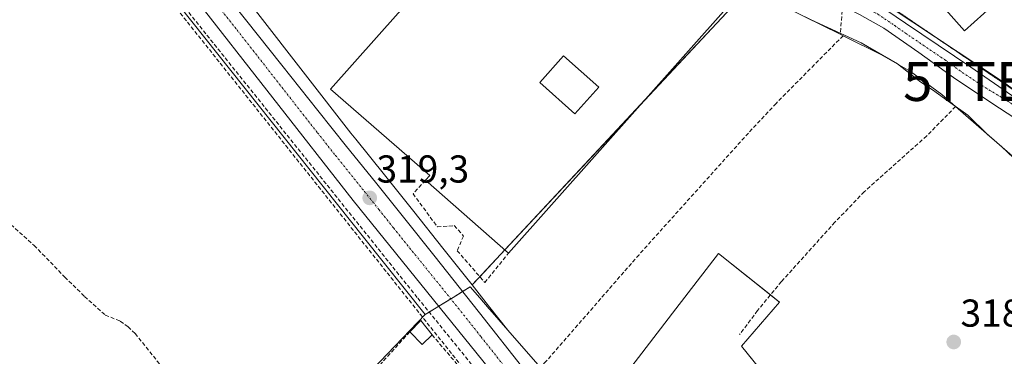
# Model space of a CAD drawing. Units: metres. Extents: x 583978 to 587446, y 4694238 to 4696594.
# Drawn here: x 585034 to 585288, y 4694833 to 4694919 of the extents above; entities that cross this region are included whole.
import ezdxf
from ezdxf.enums import TextEntityAlignment as Align

# ---------------------------------------------------------------- set-up
doc = ezdxf.new("R2010")
doc.units = ezdxf.units.M
doc.header["$MEASUREMENT"] = 0
for name, pattern in [('TRAZO_Y_PUNTO', [1, 0.5, -0.25, 0, -0.25]), ('TRAZOS', [0.75, 0.5, -0.25]), ('TRAZOSX2', [1.5, 1, -0.5])]:
    doc.linetypes.add(name, pattern=pattern)
doc.layers.get('0').update_dxf_attribs({"lineweight": 5})
for name, color, linetype, lineweight in [('Carretera de calzada única', 19, 'Continuous', 13), ('Carretera de calzada única Cxs', 19, 'Continuous', 13), ('Carretera de calzada única eje', 19, 'TRAZO_Y_PUNTO', 0), ('Carátula', 7, 'Continuous', 5), ('Conducción de agua lineal', 5, 'TRAZOSX2', 0), ('Corriente artificial lineal', 5, 'TRAZOSX2', 13), ('Corriente natural lineal', 142, 'Continuous', 13), ('Cultivos herbáceos CxS', 92, 'Continuous', 0), ('Curva de nivel normal', 36, 'Continuous', 0), ('Edificación', 1, 'Continuous', 13), ('Edificación Cxs', 1, 'Continuous', 13), ('Edificación industrial', 135, 'Continuous', 13), ('Edificación industrial Cxs', 135, 'Continuous', 13), ('Edificación ligera', 1, 'Continuous', 0), ('Edificación ligera Cxs', 1, 'Continuous', 0), ('Muro lineal', 1, 'TRAZOSX2', 13), ('Núcleo urbano', 19, 'Continuous', 0), ('Núcleo urbano CxS', 19, 'Continuous', 0), ('Pista no pavimentada', 254, 'Continuous', 13), ('Pista no pavimentada Cxs', 254, 'Continuous', 0), ('Pista pavimentada eje', 135, 'TRAZO_Y_PUNTO', 0), ('Punto de cota en terreno', 7, 'Continuous', 0), ('Recinto industrial', 135, 'TRAZOSX2', 0), ('Recinto industrial CxS', 135, 'Continuous', 0), ('Rótulo de punto de cota en terreno', 19, 'Continuous', 0), ('Tendido', 6, 'Continuous', 0), ('Torre de tendido puntual', 7, 'Continuous', 0), ('Valla', 19, 'TRAZOS', 0)]:
    doc.layers.add(name, color=color, linetype=linetype, lineweight=lineweight)
doc.styles.add('Arial', font='txt', dxfattribs={"height": 0.2})

# ---------------------------------------------------------------- blocks, each defined once
blk = doc.blocks.new('*U163')
at = {"layer": 'Cultivos herbáceos CxS', "color": 92, "linetype": 'Continuous', "lineweight": 0}
blk.add_polyline3d([(584752.13, 4695292.85, 322.91), (584769.39, 4695307.11, 323.53), (584827.87, 4695233.57, 322.19), (584859.6, 4695193.33, 321.91), (584906.84, 4695133.44, 320.33), (584906.85, 4695133.41, 320.34), (584906.86, 4695133.4, 320.34), (584906.87, 4695133.39, 320.35), (584928.81, 4695105.96, 321.87), (584928.82, 4695105.95, 321.87), (584928.83, 4695105.94, 321.87), (584980.9, 4695041.26, 321.08), (585017.37, 4694995.97, 320.31), (585122.94, 4694863.39, 318.88), (585138.81, 4694843.48, 318.9), (585138.8, 4694843.47, 318.9), (585100.04, 4694802.99, 318.36)], dxfattribs=at)
blk = doc.blocks.new('5PATER')
at = {"layer": 'Carátula', "linetype": 'Continuous', "lineweight": 5}
h = blk.add_hatch(color=250, dxfattribs=at)
edge = h.paths.add_edge_path()
edge.add_ellipse((0, 0.01), major_axis=(-1.33, -1.34), ratio=0.999422, start_angle=0, end_angle=360)
blk = doc.blocks.new('*U195')
at = {"layer": 'Carretera de calzada única Cxs', "color": 19, "linetype": 'Continuous', "lineweight": 13}
for points in [[(585153.63, 4694831.6, 318.82), (585120.31, 4694872.85, 319.15), (585078.88, 4694925.73, 319.74), (585000.94, 4695022.83, 321.32), (584999.96, 4695024.01, 321.38), (584998.04, 4695026.32, 321.4), (584996.86, 4695027.74, 321.42), (584980.93, 4695048.2, 321.8), (584971.71, 4695059.88, 321.88), (584915.36, 4695130.53, 322.01), (584915.33, 4695130.56, 322), (584914.74, 4695131.29, 321.96), (584858.88, 4695201.4, 322.27), (584817.44, 4695253.45, 322.93), (584790.45, 4695287.62, 323.4), (584766.98, 4695316.67, 323.93), (584724.33, 4695370.5, 324.81)], [(585033.44, 4694993.69, 320.79), (585043.22, 4694981.4, 320.54), (585062.77, 4694956.91, 320.2), (585075.12, 4694941.28, 319.97), (585083.87, 4694930.34, 319.8), (585092.59, 4694919.4, 319.63), (585101.88, 4694907.68, 319.53), (585111.17, 4694895.99, 319.3), (585118.59, 4694886.77, 319.29), (585126.04, 4694877.53, 319.06), (585133.55, 4694868.13, 319.15), (585141.03, 4694858.73, 319.04), (585152.8, 4694843.89, 318.93), (585164.55, 4694829.03, 318.87)]]:
    blk.add_polyline3d(points, dxfattribs=at)
blk = doc.blocks.new('*U199')
at = {"layer": 'Edificación ligera Cxs', "color": 1, "linetype": 'Continuous', "lineweight": 0}
for points in [[(585189.01, 4694943.37, 323.41), (585193.55, 4694939.83, 323.58), (585195.48, 4694942.28, 322.88), (585217.05, 4694923.02, 322.07), (585160.28, 4694859.28, 321.52), (585138.89, 4694878.03, 321.68), (585140.05, 4694879.24, 322.41), (585114.44, 4694901.51, 321.59), (585168.09, 4694961.8, 321.81), (585189.01, 4694943.37, 323.41)], [(585183.51, 4694901.96, 323.8), (585174.44, 4694910.03, 324.35), (585168.33, 4694903.17, 324.37), (585177.4, 4694895.1, 323.78), (585183.51, 4694901.96, 323.8)]]:
    blk.add_polyline3d(points, close=True, dxfattribs=at)
blk = doc.blocks.new('5TTEND')
blk.add_text('5TTEND', height=10).set_placement((0, 0), align=Align.MIDDLE_CENTER)

msp = doc.modelspace()

# ---------------------------------------------------------------- linework, layer by layer
at = {"layer": 'Carretera de calzada única', "color": 19, "linetype": 'Continuous', "lineweight": 13}
for points in [[(584994.12, 4695043.14, 321.49), (584994.44, 4695042.74, 321.48), (584998.56, 4695037.58, 321.54), (585006.37, 4695027.52, 321.36), (585013.14, 4695019.29, 321.16), (585024.6, 4695005.04, 320.8), (585033.44, 4694993.69, 320.79), (585043.22, 4694981.4, 320.54), (585062.77, 4694956.91, 320.2), (585075.12, 4694941.28, 319.97), (585083.87, 4694930.34, 319.8), (585092.59, 4694919.4, 319.63), (585101.88, 4694907.68, 319.53), (585111.17, 4694895.99, 319.3), (585118.59, 4694886.77, 319.29), (585126.04, 4694877.53, 319.06), (585133.55, 4694868.13, 319.15), (585141.03, 4694858.73, 319.04), (585152.8, 4694843.89, 318.93), (585164.55, 4694829.03, 318.87)], [(585212.67, 4694742.4, 317.84), (585212.98, 4694744.08, 317.83), (585212.63, 4694753.5, 317.9), (585210.8, 4694758.42, 317.99), (585206.05, 4694765.49, 318.06), (585199.81, 4694773.59, 318.14), (585184.54, 4694792.31, 318.34), (585153.63, 4694831.6, 318.82), (585120.31, 4694872.85, 319.15), (585078.88, 4694925.73, 319.74), (585000.94, 4695022.83, 321.32), (584999.96, 4695024.01, 321.38)]]:
    msp.add_polyline3d(points, dxfattribs=at)
at = {"layer": 'Carretera de calzada única eje', "color": 19, "linetype": 'TRAZO_Y_PUNTO', "lineweight": 0}
msp.add_polyline3d([(585001.7, 4695027.69, 321.52), (585003.65, 4695025.17, 321.44), (585007.04, 4695021.06, 321.39), (585012.77, 4695013.93, 321.29), (585017.19, 4695008.26, 321.21), (585022.08, 4695002.11, 321.12), (585061.05, 4694953.57, 320.28), (585066.59, 4694946.62, 320.17), (585070.82, 4694941.32, 320.06), (585077, 4694933.5, 319.98), (585081.38, 4694928.03, 319.93), (585085.73, 4694922.57, 319.8), (585090.38, 4694916.71, 319.72), (585111.09, 4694890.26, 319.44), (585115.74, 4694884.42, 319.39), (585123.17, 4694875.19, 319.26), (585126.93, 4694870.49, 319.27), (585130.67, 4694865.79, 319.17), (585147.33, 4694845.16, 319.01), (585153.22, 4694837.74, 318.96), (585159.09, 4694830.32, 318.93)], dxfattribs=at)
at = {"layer": 'Conducción de agua lineal', "color": 5, "linetype": 'TRAZOSX2', "lineweight": 0}
msp.add_polyline3d([(584875.82, 4695203.79, 322.7), (584886.17, 4695190.74, 322.45), (584882.88, 4695187.92, 322.16), (584873.62, 4695179.97, 322.19), (584872.6, 4695178.99, 322.15), (584872.25, 4695178.67, 322.14), (584871.39, 4695177.87, 322.14), (584909.32, 4695129.82, 321.56), (585213.66, 4694748.1, 317.84), (585219.88, 4694740.3, 317.92), (585230.39, 4694727.08, 318.2), (585603.21, 4694257.86, 314.31)], dxfattribs=at)
at = {"layer": 'Corriente artificial lineal', "color": 5, "linetype": 'TRAZOSX2', "lineweight": 13}
for points in [[(584997.74, 4695021.92, 321.17), (584999.38, 4695019.85, 321), (585021.95, 4694991.23, 320.32), (585058.24, 4694945.79, 319.58), (585136.89, 4694847.74, 318.65), (585159.2, 4694820.3, 318.55)], [(585246.23, 4694921.66, 321.56), (585245.71, 4694915.61, 320.01)], [(585246.44, 4694915.25, 319.98), (585229.16, 4694897.82, 319.16), (585222.04, 4694890.19, 319.06), (585193.88, 4694858.89, 318.86), (585170, 4694831.5, 318.9), (585167.1, 4694828.49, 318.84)], [(585275.41, 4694897.02, 319.77), (585267.93, 4694889.42, 318.73), (585251.86, 4694875.08, 318.7), (585244.33, 4694867.23, 318.55), (585230.55, 4694851.95, 318.46), (585224.4, 4694844.49, 318.52), (585219.79, 4694838.35, 318.49)], [(585029.9, 4694868.63, 318.8), (585038.15, 4694861.27, 318.67), (585046.02, 4694853.14, 318.65), (585051.13, 4694848.13, 318.58), (585056.46, 4694843.35, 318.5), (585060.3, 4694841.81, 318.57), (585062.32, 4694840.33, 318.49), (585064.14, 4694838.61, 318.45), (585072.9, 4694827.67, 318.45)]]:
    msp.add_polyline3d(points, dxfattribs=at)
at = {"layer": 'Corriente natural lineal', "color": 142, "linetype": 'Continuous', "lineweight": 13}
for points in [[(585275.41, 4694897.02, 319.77), (585271.87, 4694900.1, 320.16), (585263.82, 4694906.06, 320.05), (585256.3, 4694910.34, 319.89), (585246.44, 4694915.25, 319.98), (585245.71, 4694915.61, 320.01), (585236.55, 4694920.08, 319.98)], [(585457.31, 4694730.43, 321.32), (585447.11, 4694745.23, 320.21), (585439.25, 4694758.03, 320.15), (585431.69, 4694771.02, 320.05), (585425.75, 4694780.58, 320.07), (585419.14, 4694789.65, 320.11), (585407.05, 4694803.09, 319.89), (585400.59, 4694810.68, 320.07), (585393.54, 4694817.68, 320.1), (585383.29, 4694824.6, 319.67), (585372.74, 4694831.06, 319.55), (585349.58, 4694846.22, 319.66), (585340, 4694851.67, 320.02), (585314.38, 4694864.91, 319.81), (585306.93, 4694869.91, 319.74), (585299.98, 4694875.6, 319.9), (585275.41, 4694897.02, 319.77)]]:
    msp.add_polyline3d(points, dxfattribs=at)
at = {"layer": 'Cultivos herbáceos CxS', "color": 92, "linetype": 'Continuous', "lineweight": 0}
for points in [[(585138.81, 4694843.48, 318.9), (585122.94, 4694863.39, 318.88), (585017.37, 4694995.97, 320.31), (584997.02, 4695021.24, 321.12), (584996.07, 4695022.42, 321.18), (584995.13, 4695023.59, 321.24), (584984.46, 4695036.83, 320.9), (584980.89, 4695041.26, 321.08), (584968.96, 4695056.08, 321.66), (584928.83, 4695105.94, 321.87), (584928.82, 4695105.95, 321.87), (584928.81, 4695105.96, 321.87), (584920.09, 4695116.86, 321.87), (584912.81, 4695125.97, 321.87), (584907.25, 4695132.91, 320.57), (584906.87, 4695133.39, 320.35), (584906.86, 4695133.4, 320.34), (584906.85, 4695133.41, 320.34), (584906.84, 4695133.44, 320.33), (584859.6, 4695193.33, 321.91), (584827.87, 4695233.57, 322.19), (584769.39, 4695307.11, 323.53)], [(585150.9, 4694851.12, 319.08), (585143.38, 4694860.6, 319.03), (585135.9, 4694870, 319.1), (585128.38, 4694879.41, 319.1), (585120.93, 4694888.65, 319.18), (585119.69, 4694890.19, 319.25), (585083.48, 4694936.86, 319.75), (585082, 4694938.77, 319.66), (585082.69, 4694939.62, 319.76)], [(585178.72, 4694818.16, 318.79), (585160.11, 4694839.48, 318.96), (585155.15, 4694845.75, 318.93), (585150.9, 4694851.12, 319.08), (585225.02, 4694930.4, 321.49), (585231.58, 4694937.56, 322.34), (585244.87, 4694931.73, 322.45), (585246.25, 4694930.97, 322.45), (585247.23, 4694930.44, 322.4), (585254.11, 4694925.78, 322.21), (585271.73, 4694913.86, 322.21), (585274.95, 4694911.68, 322.19), (585275.47, 4694911.44, 322.2), (585275.68, 4694911.19, 322.2), (585297.42, 4694896.48, 322.29)], [(585150.9, 4694851.12, 319.08), (585152.88, 4694853.23, 319.2), (585159.32, 4694860.12, 319.22), (585195.5, 4694898.82, 319.16), (585221.74, 4694926.89, 320.09), (585225.02, 4694930.4, 321.49), (585226.03, 4694931.5, 321.81), (585226.7, 4694932.23, 321.98), (585229.06, 4694934.81, 322.25), (585231.58, 4694937.56, 322.34)], [(585150.9, 4694851.12, 319.08), (585152.88, 4694853.23, 319.2), (585159.32, 4694860.12, 319.22), (585195.5, 4694898.82, 319.16), (585221.74, 4694926.89, 320.09), (585225.02, 4694930.4, 321.49), (585226.03, 4694931.5, 321.81), (585226.7, 4694932.23, 321.98), (585229.06, 4694934.81, 322.25), (585231.58, 4694937.56, 322.34)], [(585231.58, 4694937.56, 322.34), (585235.45, 4694935.86, 322.36), (585238.33, 4694934.6, 322.38), (585243.86, 4694932.17, 322.44), (585244.87, 4694931.73, 322.45), (585246.25, 4694930.97, 322.45), (585246.26, 4694930.97, 322.45), (585247.23, 4694930.44, 322.4), (585254.11, 4694925.78, 322.21), (585271.73, 4694913.87, 322.21), (585274.95, 4694911.68, 322.19), (585275.47, 4694911.44, 322.2), (585275.68, 4694911.19, 322.2), (585297.42, 4694896.48, 322.29), (585307.13, 4694889.39, 322.29), (585332.19, 4694871.81, 322.29), (585341.86, 4694880.75, 322.54), (585351.55, 4694889.23, 322.75)], [(585254.21, 4694724.54, 317.57), (585256.62, 4694726.98, 317.56), (585285.2, 4694755.9, 317.61), (585269.28, 4694774.76, 317.98), (585269.2, 4694774.85, 317.99), (585259.4, 4694786.97, 318.38), (585246.94, 4694802.37, 318.4), (585220.25, 4694835.37, 318.5), (585230.09, 4694846.68, 318.53), (585227.75, 4694848.55, 318.64), (585214.34, 4694859.23, 318.99), (585203.35, 4694844.92, 318.91), (585188.92, 4694826.14, 318.84), (585180.08, 4694816.61, 318.68), (585178.72, 4694818.16, 318.79), (585168.47, 4694829.91, 318.9), (585160.11, 4694839.48, 318.96)], [(585269.21, 4694774.85, 317.99), (585220.25, 4694835.37, 318.5), (585230.09, 4694846.68, 318.53), (585214.34, 4694859.23, 318.99), (585203.35, 4694844.92, 318.91), (585188.92, 4694826.14, 318.84)], [(585160.11, 4694839.48, 318.96), (585155.15, 4694845.75, 318.93), (585150.9, 4694851.12, 319.08)], [(585174.79, 4694702.69, 317.38), (585143.49, 4694735.48, 317.44), (585154.14, 4694748.31, 317.52), (585155.65, 4694750.13, 317.56), (585126.88, 4694777.41, 317.95), (585109.86, 4694793.55, 318.11), (585099.97, 4694802.92, 318.34), (585100.04, 4694802.99, 318.36), (585138.8, 4694843.47, 318.9), (585138.81, 4694843.48, 318.9)]]:
    msp.add_polyline3d(points, dxfattribs=at)
msp.add_polyline3d([(585231.58, 4694937.56, 322.34), (585225.02, 4694930.4, 321.49), (585150.9, 4694851.12, 319.08), (585143.38, 4694860.6, 319.03), (585135.9, 4694870, 319.1), (585128.38, 4694879.41, 319.1), (585120.93, 4694888.65, 319.18), (585119.69, 4694890.19, 319.25), (585083.48, 4694936.86, 319.75), (585082, 4694938.77, 319.66), (585082.69, 4694939.62, 319.76), (585130.24, 4694997.35, 320.01), (585138.48, 4695007.36, 321.94), (585139.03, 4695008.03, 322.01), (585145.41, 4695017.38, 324), (585153.35, 4695010.56, 323.9), (585164.99, 4694997.2, 323.22), (585162.94, 4694994, 322.52), (585185.98, 4694972.62, 322.68), (585190.59, 4694973.39, 322.74), (585196.35, 4694967.7, 322.72), (585195.71, 4694963.92, 322.58), (585223.87, 4694940.94, 322.62), (585231.58, 4694937.56, 322.34)], close=True, dxfattribs=at)
at = {"layer": 'Curva de nivel normal', "color": 36, "linetype": 'Continuous', "lineweight": 0}
msp.add_polyline3d([(585291.82, 4694882.37, 320), (585287.21, 4694886.76, 320), (585283.59, 4694889.8, 320), (585278.55, 4694894.76, 320), (585273.49, 4694898.36, 320), (585269.47, 4694901.34, 320), (585266.41, 4694903.28, 320), (585260.43, 4694907.97, 320), (585251.09, 4694913.39, 320), (585238.17, 4694919.32, 320), (585230.98, 4694922.85, 320), (585219.45, 4694927.83, 320), (585213.79, 4694931.05, 320), (585209.7, 4694933.51, 320), (585200.89, 4694939.8, 320), (585196.22, 4694942.63, 320), (585194.03, 4694943.41, 320)], dxfattribs=at)
at = {"layer": 'Edificación', "color": 1, "linetype": 'Continuous', "lineweight": 13}
msp.add_polyline3d([(585183.51, 4694901.96, 323.8), (585174.44, 4694910.03, 324.35), (585168.33, 4694903.17, 324.37), (585177.4, 4694895.1, 323.78), (585183.51, 4694901.96, 323.8)], dxfattribs=at)
at = {"layer": 'Edificación Cxs', "color": 1, "linetype": 'Continuous', "lineweight": 13}
msp.add_polyline3d([(585183.51, 4694901.96, 323.8), (585177.4, 4694895.1, 323.78), (585168.33, 4694903.17, 324.37), (585174.44, 4694910.03, 324.35), (585183.51, 4694901.96, 323.8)], close=True, dxfattribs=at)
at = {"layer": 'Edificación industrial', "color": 135, "linetype": 'Continuous', "lineweight": 13}
msp.add_polyline3d([(585303.48, 4694933.41, 326.5), (585292.37, 4694923.71, 324.3), (585287.41, 4694928.67, 326.14), (585283.41, 4694925.11, 327.84), (585285.16, 4694923.16, 323.36), (585277.73, 4694916.54, 323.15), (585268.17, 4694927.28, 325.49), (585274.64, 4694933.05, 326.8), (585267.35, 4694940.98, 326.51)], dxfattribs=at)
at = {"layer": 'Edificación industrial Cxs', "color": 135, "linetype": 'Continuous', "lineweight": 13}
msp.add_polyline3d([(585303.48, 4694933.41, 326.5), (585292.37, 4694923.71, 324.3), (585287.41, 4694928.67, 326.14), (585283.41, 4694925.11, 327.84), (585285.16, 4694923.16, 323.36), (585277.73, 4694916.54, 323.16), (585268.17, 4694927.28, 325.49), (585274.64, 4694933.05, 326.8), (585267.35, 4694940.98, 326.51), (585282.45, 4694943.99, 327.2), (585302.71, 4694935.38, 327.75), (585303.48, 4694933.41, 326.5)], close=True, dxfattribs=at)
at = {"layer": 'Edificación ligera', "color": 1, "linetype": 'Continuous', "lineweight": 0}
for points in [[(585138.89, 4694878.03, 321.68), (585140.05, 4694879.24, 322.41), (585114.44, 4694901.51, 321.59), (585168.09, 4694961.8, 321.81), (585189.01, 4694943.37, 323.41)], [(585195.48, 4694942.28, 322.88), (585217.05, 4694923.02, 322.07), (585160.28, 4694859.28, 321.52)], [(585183.51, 4694901.96, 323.8), (585174.44, 4694910.03, 324.35), (585168.33, 4694903.17, 324.37), (585177.4, 4694895.1, 323.78), (585183.51, 4694901.96, 323.8)], [(585160.28, 4694859.28, 321.52), (585138.89, 4694878.03, 321.68)], [(585134.84, 4694839.03, 320.68), (585137.71, 4694841.97, 321.29), (585140.6, 4694838.26, 320.03)], [(585140.6, 4694838.26, 320.03), (585138.04, 4694835.8, 318.88), (585134.84, 4694839.03, 320.68)]]:
    msp.add_polyline3d(points, dxfattribs=at)
at = {"layer": 'Edificación ligera Cxs', "color": 1, "linetype": 'Continuous', "lineweight": 0}
msp.add_polyline3d([(585140.6, 4694838.26, 320.03), (585138.04, 4694835.8, 318.88), (585134.84, 4694839.03, 320.68), (585137.71, 4694841.97, 321.29), (585140.6, 4694838.26, 320.03)], close=True, dxfattribs=at)
at = {"layer": 'Muro lineal', "color": 1, "linetype": 'TRAZOSX2', "lineweight": 13}
for points in [[(585138.89, 4694878.03, 321.68), (585135.69, 4694874.57, 320.3), (585141.96, 4694866.05, 320.58), (585146.32, 4694866.37, 320.64), (585148.69, 4694863.69, 319.43), (585147.08, 4694859.92, 320.04), (585154.19, 4694851.72, 320.53), (585160.28, 4694859.28, 321.52)], [(585134.84, 4694839.03, 320.68), (585108.12, 4694809.48, 324.04)], [(585140.6, 4694838.26, 320.03), (585154.82, 4694821.58, 324.65)]]:
    msp.add_polyline3d(points, dxfattribs=at)
at = {"layer": 'Núcleo urbano', "color": 19, "linetype": 'Continuous', "lineweight": 0}
for points in [[(585138.81, 4694843.48, 318.9), (585122.94, 4694863.39, 318.88), (585017.37, 4694995.97, 320.31), (584997.02, 4695021.24, 321.12), (584996.07, 4695022.42, 321.18), (584995.13, 4695023.59, 321.24), (584984.46, 4695036.83, 320.9), (584980.89, 4695041.26, 321.08), (584968.96, 4695056.08, 321.66), (584928.83, 4695105.94, 321.87), (584928.82, 4695105.95, 321.87), (584928.81, 4695105.96, 321.87), (584920.09, 4695116.86, 321.87), (584912.81, 4695125.97, 321.87), (584907.25, 4695132.91, 320.57), (584906.87, 4695133.39, 320.35), (584906.86, 4695133.4, 320.34), (584906.85, 4695133.41, 320.34), (584906.84, 4695133.44, 320.33), (584859.6, 4695193.33, 321.91), (584827.87, 4695233.57, 322.19), (584769.39, 4695307.11, 323.53)], [(585150.9, 4694851.12, 319.08), (585143.38, 4694860.6, 319.03), (585135.9, 4694870, 319.1), (585128.38, 4694879.41, 319.1), (585120.93, 4694888.65, 319.18), (585119.69, 4694890.19, 319.25), (585083.48, 4694936.86, 319.75), (585082, 4694938.77, 319.66), (585082.69, 4694939.62, 319.76)], [(585231.58, 4694937.56, 322.34), (585235.45, 4694935.86, 322.36), (585238.33, 4694934.6, 322.38), (585243.86, 4694932.17, 322.44), (585244.87, 4694931.73, 322.45), (585246.25, 4694930.97, 322.45), (585246.26, 4694930.97, 322.45), (585247.23, 4694930.44, 322.4), (585254.11, 4694925.78, 322.21), (585271.73, 4694913.87, 322.21), (585274.95, 4694911.68, 322.19), (585275.47, 4694911.44, 322.2), (585275.68, 4694911.19, 322.2), (585297.42, 4694896.48, 322.29), (585307.13, 4694889.39, 322.29), (585332.19, 4694871.81, 322.29), (585341.86, 4694880.75, 322.54), (585351.55, 4694889.23, 322.75)], [(585254.21, 4694724.54, 317.57), (585256.62, 4694726.98, 317.56), (585285.2, 4694755.9, 317.61), (585269.28, 4694774.76, 317.98), (585269.2, 4694774.85, 317.99), (585259.4, 4694786.97, 318.38), (585246.94, 4694802.37, 318.4), (585220.25, 4694835.37, 318.5), (585230.09, 4694846.68, 318.53), (585227.75, 4694848.55, 318.64), (585214.34, 4694859.23, 318.99), (585203.35, 4694844.92, 318.91), (585188.92, 4694826.14, 318.84), (585180.08, 4694816.61, 318.68), (585178.72, 4694818.16, 318.79), (585168.47, 4694829.91, 318.9), (585160.11, 4694839.48, 318.96)], [(585160.11, 4694839.48, 318.96), (585155.46, 4694844.81, 318.89), (585155.34, 4694844.95, 318.9), (585152.86, 4694847.79, 318.95), (585150.41, 4694850.59, 319.04), (585148.44, 4694849.39, 319), (585145.99, 4694847.88, 319.02), (585145.41, 4694847.53, 319.01), (585142.3, 4694845.62, 318.94), (585139.84, 4694844.11, 318.88), (585138.81, 4694843.48, 318.9)], [(585160.11, 4694839.48, 318.96), (585155.46, 4694844.81, 318.89), (585155.34, 4694844.95, 318.9), (585152.86, 4694847.79, 318.95), (585150.41, 4694850.59, 319.04), (585148.44, 4694849.39, 319), (585145.99, 4694847.88, 319.02), (585145.41, 4694847.53, 319.01), (585142.3, 4694845.62, 318.94), (585139.84, 4694844.11, 318.88), (585138.81, 4694843.48, 318.9)], [(585160.11, 4694839.48, 318.96), (585155.15, 4694845.75, 318.93), (585150.9, 4694851.12, 319.08)], [(585174.79, 4694702.69, 317.38), (585143.49, 4694735.48, 317.44), (585154.14, 4694748.31, 317.52), (585155.65, 4694750.13, 317.56), (585126.88, 4694777.41, 317.95), (585109.86, 4694793.55, 318.11), (585099.97, 4694802.92, 318.34), (585100.04, 4694802.99, 318.36), (585138.8, 4694843.47, 318.9), (585138.81, 4694843.48, 318.9)]]:
    msp.add_polyline3d(points, dxfattribs=at)
at = {"layer": 'Núcleo urbano CxS', "color": 19, "linetype": 'Continuous', "lineweight": 0}
for points in [[(585029.88, 4695005.95, 320.19), (585082.69, 4694939.62, 319.76), (585082, 4694938.77, 319.66), (585083.48, 4694936.86, 319.75), (585119.69, 4694890.19, 319.25), (585120.93, 4694888.65, 319.18), (585128.38, 4694879.41, 319.1), (585135.9, 4694870, 319.1), (585143.38, 4694860.6, 319.03), (585150.9, 4694851.12, 319.08), (585155.15, 4694845.75, 318.93), (585160.11, 4694839.48, 318.96), (585155.46, 4694844.8, 318.89), (585155.34, 4694844.95, 318.9), (585152.86, 4694847.79, 318.95), (585150.41, 4694850.59, 319.04), (585145.99, 4694847.88, 319.02), (585138.81, 4694843.48, 318.9), (585122.94, 4694863.39, 318.88), (585017.37, 4694995.97, 320.31)], [(585297.42, 4694896.48, 322.29), (585275.68, 4694911.19, 322.2), (585275.47, 4694911.44, 322.2), (585274.95, 4694911.68, 322.19), (585271.73, 4694913.86, 322.21), (585254.11, 4694925.78, 322.21)], [(585188.92, 4694826.14, 318.84), (585203.35, 4694844.92, 318.91), (585214.34, 4694859.23, 318.99), (585230.09, 4694846.68, 318.53), (585220.25, 4694835.37, 318.5), (585269.21, 4694774.85, 317.99)], [(585100.04, 4694802.99, 318.36), (585138.8, 4694843.47, 318.9), (585138.81, 4694843.48, 318.9), (585145.99, 4694847.88, 319.02), (585150.41, 4694850.59, 319.04), (585152.86, 4694847.79, 318.95), (585155.34, 4694844.95, 318.9), (585155.46, 4694844.8, 318.89), (585160.11, 4694839.48, 318.96), (585178.72, 4694818.16, 318.79)]]:
    msp.add_polyline3d(points, dxfattribs=at)
at = {"layer": 'Pista no pavimentada', "color": 254, "linetype": 'Continuous', "lineweight": 13}
for points in [[(585246.38, 4694938.26, 322.79), (585245.14, 4694937.06, 322.69), (585243.9, 4694935.85, 322.59), (585243.61, 4694933.93, 322.52), (585243.74, 4694932.46, 322.45), (585244.22, 4694931.34, 322.4), (585244.92, 4694930.44, 322.37), (585262.54, 4694918.48, 322.13), (585279.36, 4694907.14, 322.11), (585329.51, 4694872.45, 322.23), (585352.26, 4694858.7, 322.13), (585356.19, 4694855.6, 322.22), (585362.34, 4694850.97, 322.06), (585369.94, 4694846.87, 321.92), (585376.05, 4694842.97, 321.83), (585381.97, 4694838.89, 321.8), (585384.75, 4694836.94, 321.89), (585386.92, 4694835.21, 321.86), (585389.17, 4694833.23, 321.82), (585391.46, 4694831.07, 321.86)], [(585294.58, 4694891.43, 321.92), (585284.7, 4694897.9, 321.78), (585274.87, 4694904.46, 321.55), (585265.94, 4694910.92, 321.31), (585256.89, 4694917.22, 321.52), (585250.68, 4694920.66, 321.6), (585244.31, 4694923.78, 322.03), (585239.44, 4694926.19, 321.93), (585234.49, 4694928.42, 322.12), (585230.38, 4694929.99, 322.05), (585226.23, 4694931.43, 321.81), (585223.81, 4694932.24, 321.83)]]:
    msp.add_polyline3d(points, dxfattribs=at)
at = {"layer": 'Pista no pavimentada Cxs', "color": 254, "linetype": 'Continuous', "lineweight": 0}
for points in [[(585244.92, 4694930.44, 322.37), (585262.54, 4694918.48, 322.13), (585279.36, 4694907.14, 322.11), (585329.51, 4694872.45, 322.23)], [(585294.58, 4694891.43, 321.92), (585284.7, 4694897.9, 321.78), (585274.87, 4694904.46, 321.55), (585265.94, 4694910.92, 321.31), (585256.89, 4694917.22, 321.52), (585250.68, 4694920.66, 321.6)]]:
    msp.add_polyline3d(points, dxfattribs=at)
at = {"layer": 'Pista pavimentada eje', "color": 135, "linetype": 'TRAZO_Y_PUNTO', "lineweight": 0}
msp.add_polyline3d([(585234.18, 4694935.35, 322.33), (585242.18, 4694928.32, 322.19), (585244.58, 4694927.03, 322.18), (585245.94, 4694926.32, 322.18), (585249.02, 4694924.12, 322.13), (585252.21, 4694922.56, 322), (585255.31, 4694920.84, 321.94), (585259.72, 4694917.85, 321.87), (585264.24, 4694914.7, 321.69), (585272.65, 4694909.03, 322.03), (585277.12, 4694905.8, 321.88), (585281.46, 4694902.95, 322.01), (585282.06, 4694902.5, 321.97), (585290.74, 4694897.22, 322.12)], dxfattribs=at)
at = {"layer": 'Recinto industrial', "color": 135, "linetype": 'TRAZOSX2', "lineweight": 0}
msp.add_polyline3d([(585297.42, 4694896.48, 322.29), (585275.68, 4694911.19, 322.2), (585274.95, 4694911.68, 322.19), (585271.73, 4694913.86, 322.21), (585254.11, 4694925.78, 322.21), (585247.23, 4694930.44, 322.4)], dxfattribs=at)
at = {"layer": 'Recinto industrial CxS', "color": 135, "linetype": 'Continuous', "lineweight": 0}
msp.add_polyline3d([(585297.42, 4694896.48, 322.29), (585275.68, 4694911.19, 322.2), (585274.95, 4694911.68, 322.19), (585271.73, 4694913.86, 322.21), (585254.11, 4694925.78, 322.21)], dxfattribs=at)
at = {"layer": 'Tendido', "color": 6, "linetype": 'Continuous', "lineweight": 0}
msp.add_polyline3d([(585570.42, 4694543.59, 322.19), (585534.1, 4694581.98, 321.47), (585518.66, 4694630.31, 322.65), (585501.29, 4694679.42, 322.76), (585488.05, 4694711.61, 322.94), (585479.58, 4694719.54, 322.73), (585453.52, 4694748.65, 322.63), (585429.59, 4694786.93, 322.42), (585402.28, 4694821.17, 322.05), (585369.26, 4694849.34, 322.07), (585315.92, 4694883.03, 322.3), (585287.48, 4694903.45, 322.21), (585247.16, 4694930.26, 322.39), (585207.49, 4694951.28, 322.41), (585174.96, 4694981.44, 322.51), (585146.34, 4695008.01, 322.32), (585107.05, 4695025.62, 322.28), (585066.8, 4695041.42, 321.87), (585044.55, 4695052.23, 322.23)], dxfattribs=at)
at = {"layer": 'Valla', "color": 19, "linetype": 'TRAZOS', "lineweight": 0}
msp.add_polyline3d([(585267.35, 4694940.98, 326.51), (585250.94, 4694937.67, 324.84), (585247.23, 4694930.44, 322.97), (585297.42, 4694896.48, 326.29)], dxfattribs=at)

# ---------------------------------------------------------------- block references
at = {"layer": 'Carretera de calzada única Cxs', "color": 19, "linetype": 'Continuous', "lineweight": 13}
msp.add_blockref('*U195', (0, 0), dxfattribs=at)
at = {"layer": 'Cultivos herbáceos CxS', "color": 92, "linetype": 'Continuous', "lineweight": 0}
msp.add_blockref('*U163', (0, 0), dxfattribs=at)
at = {"layer": 'Edificación ligera Cxs', "color": 1, "linetype": 'Continuous', "lineweight": 0}
msp.add_blockref('*U199', (0, 0), dxfattribs=at)
at = {"layer": 'Punto de cota en terreno', "linetype": 'Continuous', "lineweight": 0}
for p in [(585124.54, 4694873.5, 319.3), (585274.92, 4694836.42, 318.66)]:
    msp.add_blockref('5PATER', p, dxfattribs=at)
at = {"layer": 'Torre de tendido puntual', "linetype": 'Continuous', "lineweight": 0}
msp.add_blockref('5TTEND', (585287.48, 4694903.45, 322.14), dxfattribs=at)

# ---------------------------------------------------------------- texts
at = {"layer": 'Rótulo de punto de cota en terreno', "color": 19, "linetype": 'Continuous', "lineweight": 0, "style": 'Arial'}
for s, p in [('319,3', (585126.3, 4694875.26)), ('318,66', (585276.68, 4694838.18))]:
    msp.add_text(s, height=7, dxfattribs=at).set_placement(p, align=Align.BOTTOM_LEFT)

doc.saveas('drawing.dxf')
